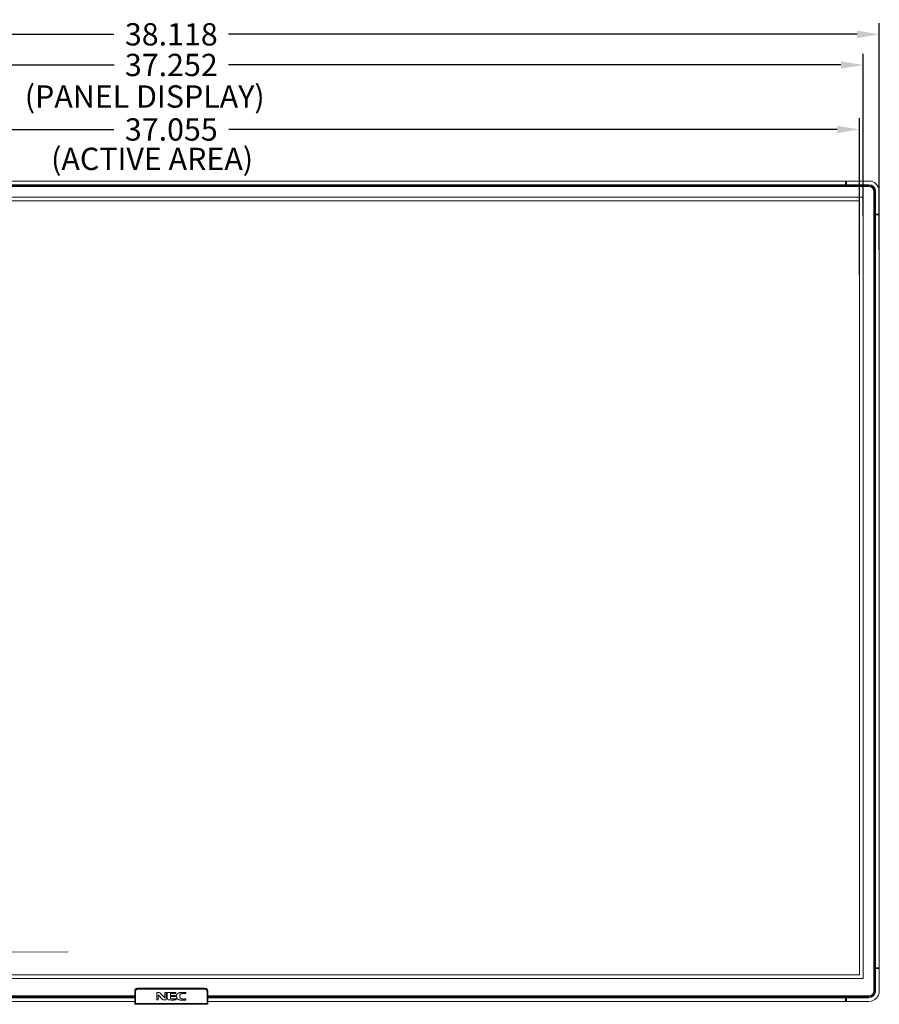
# Model space of a CAD drawing. Extents: x 2 to 114, y -9 to 76.
# Drawn here: x 33 to 56, y 22 to 49 of the extents above; entities that cross this region are included whole.
import ezdxf

# ---------------------------------------------------------------- set-up
doc = ezdxf.new("R2010")
doc.units = 0
doc.header["$MEASUREMENT"] = 0
doc.linetypes.add('CONTINUOUS_', pattern=[0])
doc.linetypes.add('DCAD_CONTINUOUS', pattern=[0])
doc.layers.get('0').update_dxf_attribs({"linetype": 'DCAD_CONTINUOUS', "lineweight": 0})
doc.layers.add('20_ALL_FEATURES', color=7, linetype='DCAD_CONTINUOUS', lineweight=0)
doc.styles.add('DC_TEXTSTYLE4', font='arial.ttf', dxfattribs={"height": 0.6})
doc.styles.add('DC_TEXTSTYLE5', font='arial.ttf', dxfattribs={"height": 0.2})
doc.dimstyles.get("Standard").update_dxf_attribs({"dimtxt": 0.18, "dimasz": 0.18, "dimexe": 0.18, "dimexo": 0.0625, "dimgap": 0.09, "dimtad": 0, "dimtih": 1, "dimtoh": 1, "dimdec": 4, "dimzin": 0, "dimdsep": 46, "dimtxsty": 'Standard', "dimcen": 0.09, "dimadec": 0, "dimazin": 0, "dimtfac": 1, "dimtdec": 4, "dimtofl": 0, "dimtmove": 0, "dimatfit": 3, "dimfxl": 1, "dimtolj": 1, "dimtzin": 0, "dimarcsym": 0})

# ---------------------------------------------------------------- blocks, each defined once
blk = doc.blocks.new('*D1')
at = {"color": 0, "linetype": 'Continuous', "lineweight": -2, "ltscale": 0.004921}
for p, q in [((18.073, 42.915), (18.073, 48.562)), ((56.191, 42.455), (56.191, 48.562)), ((18.673, 48.262), (35.588, 48.262)), ((55.591, 48.262), (38.676, 48.262))]:
    blk.add_line(p, q, dxfattribs=at)
at = {"color": 0}
for points in [[(18.673, 48.362), (18.673, 48.162), (18.073, 48.262)], [(55.591, 48.162), (55.591, 48.362), (56.191, 48.262)]]:
    blk.add_solid(points, dxfattribs=at)
at = {"layer": 'Defpoints', "color": 0}
for p in [(56.191, 48.262), (18.073, 42.852), (56.191, 42.393)]:
    blk.add_point(p, dxfattribs=at)
at = {"color": 0, "lineweight": 0, "insert": (37.132, 48.262), "char_height": 0.6, "attachment_point": 5, "style": 'DC_TEXTSTYLE4'}
blk.add_mtext('\\A1;38.118', dxfattribs=at)
blk = doc.blocks.new('*D2')
at = {"color": 0, "linetype": 'Continuous', "lineweight": -2, "ltscale": 0.004921}
for p, q in [((18.506, 43.605), (18.506, 47.737)), ((55.758, 43.37), (55.758, 47.737)), ((19.106, 47.437), (35.591, 47.437)), ((55.158, 47.437), (38.672, 47.437))]:
    blk.add_line(p, q, dxfattribs=at)
at = {"color": 0}
for points in [[(19.106, 47.537), (19.106, 47.337), (18.506, 47.437)], [(55.158, 47.337), (55.158, 47.537), (55.758, 47.437)]]:
    blk.add_solid(points, dxfattribs=at)
at = {"layer": 'Defpoints', "color": 0}
for p in [(55.758, 47.437), (18.506, 43.543), (55.758, 43.308)]:
    blk.add_point(p, dxfattribs=at)
at = {"color": 0, "lineweight": 0, "insert": (37.132, 47.437), "char_height": 0.6, "attachment_point": 5, "style": 'DC_TEXTSTYLE4'}
blk.add_mtext('\\A1;37.252', dxfattribs=at)
blk = doc.blocks.new('*D3')
at = {"color": 0, "linetype": 'Continuous', "lineweight": -2, "ltscale": 0.004921}
for p, q in [((18.605, 42.913), (18.605, 46)), ((55.66, 41.785), (55.66, 46)), ((19.205, 45.7), (35.586, 45.7)), ((55.06, 45.7), (38.678, 45.7))]:
    blk.add_line(p, q, dxfattribs=at)
at = {"color": 0}
for points in [[(19.205, 45.8), (19.205, 45.6), (18.605, 45.7)], [(55.06, 45.6), (55.06, 45.8), (55.66, 45.7)]]:
    blk.add_solid(points, dxfattribs=at)
at = {"layer": 'Defpoints', "color": 0}
for p in [(18.605, 45.7), (18.605, 42.85), (55.66, 41.722)]:
    blk.add_point(p, dxfattribs=at)
at = {"color": 0, "lineweight": 0, "insert": (37.132, 45.7), "char_height": 0.6, "attachment_point": 5, "style": 'DC_TEXTSTYLE4'}
blk.add_mtext('\\A1;37.055', dxfattribs=at)

msp = doc.modelspace()

# ---------------------------------------------------------------- linework, layer by layer
at = {"color": 7, "linetype": 'CONTINUOUS_', "lineweight": 0, "ltscale": 0.004921}
for p, q in [((18.3525, 44.3097), (55.9115, 44.3097)), ((55.2855, 44.3097), (55.2855, 44.2112)), ((55.2855, 44.286), (55.3052, 44.286)), ((55.3052, 44.3097), (55.3052, 44.2112)), ((55.9115, 44.1876), (18.3525, 44.1876)), ((55.9115, 44.164), (18.3525, 44.164)), ((18.9785, 44.2112), (55.2855, 44.2112)), ((55.3052, 44.2112), (55.9115, 44.2112)), ((55.9115, 44.164), (55.9115, 44.1876)), ((56.0454, 44.0301), (56.069, 44.0301)), ((56.0454, 22.5026), (56.0454, 44.0301)), ((56.069, 22.5026), (56.069, 44.0301)), ((56.0926, 44.0301), (56.0926, 43.4238)), ((56.191, 22.5026), (56.191, 44.0301)), ((55.7383, 43.8766), (18.5257, 43.8766)), ((18.6048, 43.7785), (55.6592, 43.7785)), ((55.6592, 43.7785), (55.6592, 22.9353)), ((55.758, 22.8569), (55.758, 43.8569)), ((56.191, 43.4238), (56.0926, 43.4238)), ((56.191, 43.4041), (56.0926, 43.4041)), ((56.0926, 23.1286), (56.0926, 43.4041)), ((56.1674, 43.4041), (56.1674, 43.4238)), ((56.191, 23.1286), (56.0926, 23.1286)), ((56.191, 23.1089), (56.0926, 23.1089)), ((56.0926, 23.1089), (56.0926, 22.5026)), ((56.1674, 23.1286), (56.1674, 23.1089)), ((18.5257, 22.8372), (55.7383, 22.8372)), ((55.6592, 22.9353), (18.6048, 22.9353)), ((36.2267, 22.5768), (38.0373, 22.5768)), ((36.2298, 22.5738), (36.2267, 22.5768)), ((36.2298, 22.5738), (38.0342, 22.5738)), ((36.2298, 22.5738), (36.2298, 22.5542)), ((36.2298, 22.5542), (38.0342, 22.5542)), ((38.0373, 22.5768), (38.0342, 22.5738)), ((38.0342, 22.5738), (38.0342, 22.5542)), ((18.3525, 22.3687), (36.148, 22.3687)), ((18.3525, 22.3451), (36.148, 22.3451)), ((23.2422, 22.3215), (36.1479, 22.3215)), ((36.1482, 22.4985), (36.1477, 22.164)), ((36.1513, 22.4953), (36.1482, 22.4985)), ((36.1513, 22.4953), (36.171, 22.4953)), ((36.1513, 22.1675), (36.1513, 22.4953)), ((36.171, 22.1479), (36.171, 22.4953)), ((38.1127, 22.4953), (38.093, 22.4953)), ((38.093, 22.4953), (38.093, 22.1479)), ((38.1158, 22.4985), (38.1127, 22.4953)), ((38.1127, 22.4953), (38.1127, 22.1675)), ((38.1162, 22.164), (38.1158, 22.4985)), ((38.116, 22.3687), (55.9115, 22.3687)), ((38.116, 22.3451), (55.9115, 22.3451)), ((38.1161, 22.3215), (55.2855, 22.3215)), ((55.2855, 22.2231), (55.2855, 22.3215)), ((55.9115, 22.3215), (55.3052, 22.3215)), ((55.3052, 22.2231), (55.3052, 22.3215)), ((55.9115, 22.3687), (55.9115, 22.3451)), ((56.0454, 22.5026), (56.069, 22.5026)), ((36.1478, 22.2231), (23.2422, 22.2231)), ((36.1477, 22.164), (36.1478, 22.164)), ((36.1513, 22.1675), (36.1478, 22.164)), ((36.1513, 22.1675), (38.1127, 22.1675)), ((36.1674, 22.1443), (36.171, 22.1479)), ((36.1674, 22.1443), (38.0966, 22.1443)), ((38.093, 22.1479), (36.171, 22.1479)), ((38.093, 22.1479), (38.0966, 22.1444)), ((38.0966, 22.1444), (38.0966, 22.1443)), ((38.1127, 22.1675), (38.1162, 22.164)), ((38.1162, 22.2231), (55.9115, 22.2231)), ((38.1162, 22.164), (38.1163, 22.164)), ((55.2855, 22.2467), (55.3052, 22.2467))]:
    msp.add_line(p, q, dxfattribs=at)
at = {"color": 172, "linetype": 'Continuous', "lineweight": 0, "ltscale": 0.004921, "true_color": 0x0000d5, "flags": 128}
msp.add_lwpolyline([(34.3569, 23.5535), (23.4756, 23.5483), (22.8386, 22.2795)], dxfattribs=at)
at = {"color": 7, "linetype": 'CONTINUOUS_', "lineweight": 0, "ltscale": 0.004921, "flags": 128}
for points in [[(36.1482, 22.4985), (36.1489, 22.5089), (36.151, 22.5195), (36.1546, 22.5296), (36.1593, 22.5388), (36.1649, 22.5468), (36.1712, 22.5539), (36.1783, 22.5602), (36.1864, 22.5657), (36.1956, 22.5704), (36.2058, 22.574), (36.2163, 22.5762), (36.2267, 22.5768)], [(36.1513, 22.4953), (36.1529, 22.5108), (36.1572, 22.5251), (36.1642, 22.5383), (36.1736, 22.55), (36.185, 22.5597), (36.1984, 22.5672), (36.2136, 22.5721), (36.2298, 22.5738)], [(36.171, 22.4953), (36.1721, 22.5069), (36.1753, 22.5177), (36.1806, 22.5276), (36.1876, 22.5364), (36.1961, 22.5436), (36.2062, 22.5493), (36.2176, 22.5529), (36.2298, 22.5542)], [(38.0342, 22.5738), (38.0496, 22.5722), (38.064, 22.5679), (38.0772, 22.5609), (38.0889, 22.5516), (38.0985, 22.5402), (38.1061, 22.5267), (38.1109, 22.5115), (38.1127, 22.4953)], [(38.0342, 22.5542), (38.0458, 22.553), (38.0566, 22.5498), (38.0665, 22.5446), (38.0753, 22.5375), (38.0825, 22.529), (38.0881, 22.5189), (38.0918, 22.5075), (38.093, 22.4953)], [(38.0373, 22.5768), (38.0477, 22.5762), (38.0582, 22.574), (38.0684, 22.5704), (38.0776, 22.5657), (38.0857, 22.5602), (38.0928, 22.5539), (38.0991, 22.5468), (38.1046, 22.5388), (38.1094, 22.5296), (38.113, 22.5195), (38.1151, 22.5089), (38.1158, 22.4985)], [(36.1674, 22.1444), (36.1624, 22.1451), (36.1577, 22.147), (36.1536, 22.1502), (36.1504, 22.1543), (36.1485, 22.159), (36.1478, 22.164)], [(36.1513, 22.1675), (36.152, 22.1625), (36.154, 22.1577), (36.1572, 22.1537), (36.1612, 22.1506), (36.1659, 22.1486), (36.171, 22.1479)], [(38.1127, 22.1675), (38.112, 22.1625), (38.11, 22.1577), (38.1068, 22.1537), (38.1028, 22.1506), (38.0981, 22.1486), (38.093, 22.1479)], [(38.1162, 22.164), (38.1152, 22.158), (38.1124, 22.1525), (38.1081, 22.1481), (38.1026, 22.1454), (38.0966, 22.1444)]]:
    msp.add_lwpolyline(points, dxfattribs=at)
at = {"color": 7, "linetype": 'CONTINUOUS_', "lineweight": 0, "ltscale": 0.004921}
for centre, radius, start, end in [((55.9115, 44.0301), 0.2795, 0, 90), ((55.9115, 44.0301), 0.1811, 0, 90), ((55.9115, 44.0301), 0.1575, 0, 90), ((55.9115, 44.0301), 0.1339, 0, 90), ((55.7383, 43.8569), 0.0197, 0, 90), ((55.7383, 22.8569), 0.0197, 270, 0), ((55.9115, 22.5026), 0.2795, 270, 0), ((55.9115, 22.5026), 0.1811, 270, 0), ((55.9115, 22.5026), 0.1575, 270, 0), ((55.9115, 22.5026), 0.1339, 270, 0), ((36.1674, 22.164), 0.0197, 180, 270), ((38.0966, 22.164), 0.0197, 270, 0)]:
    msp.add_arc(centre, radius, start, end, dxfattribs=at)
at = {"layer": '20_ALL_FEATURES', "color": 7, "linetype": 'CONTINUOUS_', "lineweight": 0, "ltscale": 0.004921}
for p, q in [((36.7398, 22.4593), (36.8031, 22.4593)), ((36.7398, 22.2624), (36.7398, 22.4593)), ((36.8857, 22.2813), (36.7774, 22.4021)), ((36.7774, 22.4021), (36.7774, 22.2624)), ((36.8424, 22.4383), (36.9536, 22.3151)), ((36.9536, 22.4593), (36.9913, 22.4593)), ((36.9536, 22.3151), (36.9536, 22.4593)), ((36.9913, 22.4593), (36.9913, 22.2624)), ((37.0247, 22.4593), (37.2571, 22.4593)), ((37.0247, 22.3134), (37.0247, 22.4593)), ((37.2571, 22.4313), (37.1068, 22.4313)), ((37.1068, 22.4313), (37.1068, 22.3811)), ((37.1068, 22.3811), (37.2438, 22.3811)), ((37.2438, 22.3538), (37.1068, 22.3538)), ((37.1068, 22.3538), (37.1068, 22.3191)), ((37.1374, 22.2919), (37.2599, 22.2919)), ((37.2438, 22.3811), (37.2438, 22.3538)), ((37.2571, 22.4593), (37.2571, 22.4313)), ((37.2599, 22.2919), (37.2599, 22.2623)), ((37.5244, 22.4609), (37.5244, 22.4328)), ((37.5271, 22.2933), (37.5271, 22.2612)), ((36.7774, 22.2624), (36.7398, 22.2624)), ((36.9913, 22.2624), (36.9252, 22.2624))]:
    msp.add_line(p, q, dxfattribs=at)
at = {"layer": '20_ALL_FEATURES', "color": 7, "linetype": 'CONTINUOUS_', "lineweight": 0, "ltscale": 0.004921, "flags": 128}
for points in [[(36.8031, 22.4593), (36.8041, 22.4593), (36.8051, 22.4592), (36.806, 22.4591), (36.807, 22.459), (36.8079, 22.4589), (36.8089, 22.4587), (36.8098, 22.4585), (36.8108, 22.4583), (36.8117, 22.4581), (36.8127, 22.4578), (36.8136, 22.4575), (36.8145, 22.4572), (36.8155, 22.4569), (36.8164, 22.4565), (36.8173, 22.4561), (36.8182, 22.4558), (36.8191, 22.4553), (36.82, 22.4549), (36.8209, 22.4545), (36.8218, 22.454), (36.8226, 22.4536), (36.8235, 22.4531), (36.8244, 22.4526), (36.8252, 22.4521), (36.8261, 22.4516), (36.8273, 22.4508), (36.8285, 22.4501), (36.8297, 22.4493), (36.8308, 22.4485), (36.832, 22.4477), (36.8331, 22.4468), (36.8342, 22.446), (36.8353, 22.4451), (36.8364, 22.4442), (36.8375, 22.4433), (36.8385, 22.4423), (36.8395, 22.4414), (36.8405, 22.4404), (36.8415, 22.4394), (36.8424, 22.4383)], [(36.9252, 22.2624), (36.9239, 22.2625), (36.9227, 22.2625), (36.9215, 22.2626), (36.9202, 22.2627), (36.919, 22.2628), (36.9178, 22.263), (36.9165, 22.2632), (36.9153, 22.2635), (36.9141, 22.2637), (36.9129, 22.264), (36.9117, 22.2644), (36.9105, 22.2647), (36.9093, 22.2651), (36.9082, 22.2655), (36.907, 22.266), (36.9059, 22.2665), (36.9047, 22.267), (36.9036, 22.2675), (36.9025, 22.2681), (36.9015, 22.2686), (36.9004, 22.2693), (36.8994, 22.2699), (36.8984, 22.2705), (36.8974, 22.2712), (36.8965, 22.2719), (36.8955, 22.2726), (36.8946, 22.2733), (36.8936, 22.2741), (36.8927, 22.2748), (36.8918, 22.2756), (36.8909, 22.2764), (36.89, 22.2772), (36.8891, 22.278), (36.8883, 22.2788), (36.8874, 22.2796), (36.8865, 22.2805), (36.8857, 22.2813)], [(37.0848, 22.2615), (37.0833, 22.2616), (37.0819, 22.2617), (37.0803, 22.2618), (37.0788, 22.2619), (37.0773, 22.262), (37.0758, 22.2622), (37.0742, 22.2624), (37.0727, 22.2626), (37.0712, 22.2628), (37.0696, 22.2631), (37.0681, 22.2634), (37.0665, 22.2637), (37.065, 22.264), (37.0635, 22.2643), (37.062, 22.2647), (37.0605, 22.2651), (37.059, 22.2655), (37.0575, 22.266), (37.0561, 22.2665), (37.0546, 22.267), (37.0532, 22.2676), (37.0518, 22.2682), (37.0504, 22.2688), (37.0491, 22.2695), (37.0477, 22.2701), (37.0464, 22.2709), (37.0452, 22.2716), (37.0439, 22.2724), (37.0427, 22.2733), (37.0415, 22.2741), (37.0404, 22.2751), (37.0393, 22.276), (37.0382, 22.277), (37.0372, 22.278), (37.0363, 22.2791), (37.0353, 22.2802), (37.0345, 22.2813), (37.0336, 22.2825), (37.0329, 22.2837), (37.0321, 22.285), (37.0314, 22.2862), (37.0307, 22.2875), (37.0301, 22.2889), (37.0295, 22.2902), (37.029, 22.2916), (37.0285, 22.293), (37.028, 22.2944), (37.0275, 22.2958), (37.0271, 22.2972), (37.0268, 22.2987), (37.0264, 22.3002), (37.0261, 22.3016), (37.0258, 22.3031), (37.0256, 22.3046), (37.0254, 22.306), (37.0252, 22.3075), (37.025, 22.309), (37.0249, 22.3105), (37.0248, 22.3119), (37.0247, 22.3134)], [(37.1068, 22.3191), (37.1068, 22.3183), (37.1068, 22.3176), (37.1069, 22.3169), (37.1069, 22.3161), (37.1069, 22.3154), (37.107, 22.3146), (37.1071, 22.3138), (37.1072, 22.3131), (37.1073, 22.3123), (37.1074, 22.3115), (37.1075, 22.3108), (37.1077, 22.31), (37.1078, 22.3093), (37.108, 22.3085), (37.1082, 22.3078), (37.1084, 22.3071), (37.1086, 22.3063), (37.1089, 22.3056), (37.1091, 22.3049), (37.1094, 22.3042), (37.1097, 22.3035), (37.11, 22.3029), (37.1103, 22.3022), (37.1107, 22.3016), (37.111, 22.301), (37.1114, 22.3004), (37.1118, 22.2998), (37.1122, 22.2992), (37.1127, 22.2987), (37.1132, 22.2982), (37.1136, 22.2977), (37.1142, 22.2973), (37.1147, 22.2968), (37.1152, 22.2964), (37.1158, 22.296), (37.1164, 22.2957), (37.117, 22.2953), (37.1176, 22.295), (37.1182, 22.2947), (37.1189, 22.2944), (37.1195, 22.2942), (37.1202, 22.2939), (37.1209, 22.2937), (37.1216, 22.2935), (37.1223, 22.2933), (37.123, 22.2931), (37.1237, 22.293), (37.1245, 22.2928), (37.1252, 22.2927), (37.126, 22.2926), (37.1267, 22.2924), (37.1275, 22.2924), (37.1282, 22.2923), (37.129, 22.2922), (37.1298, 22.2921), (37.1305, 22.2921), (37.1313, 22.292), (37.1321, 22.292), (37.1328, 22.292), (37.1336, 22.2919), (37.1344, 22.2919), (37.1351, 22.2919), (37.1359, 22.2919), (37.1374, 22.2919)], [(37.3129, 22.2786), (37.3106, 22.2799), (37.3084, 22.2813), (37.3062, 22.2827), (37.304, 22.2843), (37.302, 22.286), (37.2999, 22.2878), (37.298, 22.2896), (37.2961, 22.2916), (37.2943, 22.2936), (37.2926, 22.2957), (37.2909, 22.2978), (37.2893, 22.3), (37.2878, 22.3023), (37.2864, 22.3046), (37.285, 22.3069), (37.2838, 22.3093), (37.2826, 22.3117), (37.2815, 22.3142), (37.2803, 22.317), (37.2793, 22.3199), (37.2783, 22.3228), (37.2775, 22.3257), (37.2767, 22.3287), (37.2761, 22.3316), (37.2755, 22.3346), (37.275, 22.3376), (37.2744, 22.3416), (37.2739, 22.3457), (37.2735, 22.3497), (37.2733, 22.3538), (37.2732, 22.3579), (37.2732, 22.362), (37.2733, 22.3657), (37.2735, 22.3695), (37.2738, 22.3732), (37.2741, 22.3769), (37.2746, 22.3807), (37.2752, 22.3844), (37.2758, 22.3875), (37.2765, 22.3906), (37.2773, 22.3937), (37.2781, 22.3968), (37.2791, 22.3999), (37.2801, 22.4029), (37.2813, 22.4059), (37.2824, 22.4085), (37.2836, 22.411), (37.2849, 22.4135), (37.2863, 22.416), (37.2877, 22.4184), (37.2893, 22.4208), (37.2909, 22.4231), (37.2926, 22.4254), (37.2944, 22.4276), (37.2962, 22.4297), (37.2981, 22.4317), (37.3001, 22.4337), (37.3022, 22.4355), (37.3044, 22.4373), (37.3066, 22.439), (37.3089, 22.4406)], [(37.3089, 22.4406), (37.3104, 22.4416), (37.312, 22.4425), (37.3137, 22.4435), (37.3153, 22.4444), (37.317, 22.4453), (37.3187, 22.4461), (37.3204, 22.4469), (37.3221, 22.4477), (37.324, 22.4486), (37.3259, 22.4494), (37.3279, 22.4501), (37.3298, 22.4508), (37.3318, 22.4515), (37.3338, 22.4522), (37.3358, 22.4528), (37.3378, 22.4534), (37.3398, 22.454), (37.3418, 22.4545), (37.3439, 22.455), (37.3459, 22.4555), (37.348, 22.456), (37.35, 22.4564), (37.3521, 22.4569), (37.3541, 22.4573), (37.3562, 22.4577), (37.3582, 22.4581)], [(37.3901, 22.2581), (37.3872, 22.2584), (37.3842, 22.2587), (37.3813, 22.2591), (37.3783, 22.2594), (37.3754, 22.2598), (37.3724, 22.2602), (37.3695, 22.2607), (37.3665, 22.2612), (37.3636, 22.2617), (37.3606, 22.2623), (37.3577, 22.2629), (37.3548, 22.2636), (37.3519, 22.2643), (37.349, 22.265), (37.3461, 22.2658), (37.3432, 22.2666), (37.3404, 22.2675), (37.3375, 22.2684), (37.3347, 22.2693), (37.3319, 22.2703), (37.3291, 22.2713), (37.3264, 22.2724), (37.3236, 22.2736), (37.3209, 22.2747), (37.3182, 22.276), (37.3156, 22.2773), (37.3129, 22.2786)], [(37.3582, 22.4581), (37.3624, 22.4589), (37.3644, 22.4593)], [(37.375, 22.4133), (37.374, 22.4121), (37.3731, 22.4108), (37.3721, 22.4094), (37.3712, 22.4081), (37.3704, 22.4067), (37.3695, 22.4053), (37.3687, 22.4039), (37.3679, 22.4024), (37.3672, 22.401), (37.3665, 22.3995), (37.3658, 22.398), (37.3652, 22.3965), (37.3645, 22.395), (37.364, 22.3935), (37.3634, 22.392), (37.3629, 22.3904), (37.3624, 22.3889), (37.362, 22.3873), (37.3616, 22.3857), (37.3613, 22.3842), (37.3609, 22.3826), (37.3607, 22.381), (37.3604, 22.3794), (37.3602, 22.3778), (37.36, 22.3762), (37.3598, 22.3746), (37.3597, 22.373), (37.3596, 22.3714), (37.3595, 22.3698), (37.3594, 22.3682), (37.3593, 22.3666), (37.3593, 22.365), (37.3593, 22.3634)], [(37.3593, 22.3634), (37.3593, 22.3613), (37.3594, 22.3592), (37.3595, 22.3571), (37.3596, 22.3549), (37.3598, 22.3528), (37.36, 22.3507), (37.3603, 22.3486), (37.3606, 22.3465), (37.361, 22.3444), (37.3614, 22.3423), (37.3619, 22.3402), (37.3624, 22.3382), (37.363, 22.3361), (37.3636, 22.3341), (37.3643, 22.3321), (37.365, 22.3301), (37.3658, 22.3281), (37.3666, 22.3262), (37.3675, 22.3243), (37.3685, 22.3224), (37.3695, 22.3206), (37.3706, 22.3188), (37.3718, 22.317), (37.373, 22.3153), (37.3743, 22.3136), (37.3756, 22.312), (37.377, 22.3104), (37.3784, 22.3089), (37.3799, 22.3074), (37.3815, 22.306), (37.383, 22.3046), (37.3847, 22.3033), (37.3864, 22.302), (37.3881, 22.3008), (37.3898, 22.2996), (37.3917, 22.2985), (37.3936, 22.2974), (37.3955, 22.2964), (37.3975, 22.2955), (37.3995, 22.2946), (37.4015, 22.2937), (37.4035, 22.293), (37.4056, 22.2922), (37.4077, 22.2916), (37.4098, 22.291), (37.4119, 22.2904), (37.414, 22.2899), (37.4161, 22.2894), (37.4183, 22.289), (37.4204, 22.2886), (37.4226, 22.2883)], [(37.3644, 22.4593), (37.3711, 22.4604), (37.3778, 22.4614), (37.3845, 22.4623), (37.3913, 22.4631), (37.398, 22.4637), (37.4048, 22.4643), (37.4122, 22.4648), (37.4197, 22.4652), (37.4272, 22.4655), (37.4347, 22.4657), (37.4422, 22.4657), (37.4496, 22.4657), (37.4571, 22.4656), (37.4646, 22.4654), (37.4721, 22.4651), (37.4796, 22.4647), (37.4871, 22.4642), (37.4946, 22.4637), (37.502, 22.4631), (37.5095, 22.4624), (37.517, 22.4617), (37.5244, 22.4609)], [(37.5244, 22.4328), (37.5198, 22.4336), (37.5151, 22.4345), (37.5105, 22.4352), (37.5059, 22.436), (37.5013, 22.4366), (37.4967, 22.4372), (37.492, 22.4378), (37.4874, 22.4382), (37.4827, 22.4387), (37.478, 22.439), (37.4733, 22.4392), (37.4686, 22.4394), (37.4639, 22.4395), (37.4591, 22.4395), (37.4544, 22.4395), (37.4495, 22.4393), (37.4447, 22.439), (37.4398, 22.4387), (37.4349, 22.4382), (37.4325, 22.438), (37.43, 22.4377), (37.4276, 22.4374), (37.4251, 22.437), (37.4227, 22.4366), (37.4203, 22.4362), (37.4179, 22.4358), (37.4154, 22.4353), (37.4131, 22.4347), (37.4107, 22.4341), (37.4083, 22.4335), (37.406, 22.4328), (37.4037, 22.4321), (37.4015, 22.4313), (37.3992, 22.4305), (37.397, 22.4296), (37.3949, 22.4286), (37.3928, 22.4276), (37.3907, 22.4265), (37.3887, 22.4253), (37.3868, 22.4241), (37.3849, 22.4228), (37.3831, 22.4214), (37.3813, 22.42), (37.3796, 22.4184), (37.378, 22.4168), (37.3765, 22.4151), (37.375, 22.4133)], [(37.4226, 22.2883), (37.4263, 22.2878), (37.4301, 22.2873), (37.4339, 22.2869), (37.4377, 22.2866), (37.4414, 22.2864), (37.4452, 22.2862), (37.449, 22.286), (37.4534, 22.2859), (37.4578, 22.2859), (37.4621, 22.286), (37.4665, 22.2861), (37.4708, 22.2863), (37.4752, 22.2865), (37.4795, 22.2868), (37.4839, 22.2872), (37.4882, 22.2876), (37.4926, 22.2881), (37.4969, 22.2886), (37.5012, 22.2892), (37.5056, 22.2897), (37.5099, 22.2904), (37.5142, 22.2911), (37.5185, 22.2918), (37.5228, 22.2925), (37.5271, 22.2933)], [(37.2599, 22.2623), (37.2454, 22.2618), (37.2308, 22.2613), (37.2163, 22.2609), (37.2018, 22.2606), (37.1872, 22.2603), (37.1727, 22.2601), (37.1581, 22.2601), (37.1436, 22.2601), (37.129, 22.2603), (37.1143, 22.2606), (37.0996, 22.261), (37.0848, 22.2615)], [(37.5271, 22.2612), (37.5195, 22.2602), (37.512, 22.2593), (37.5044, 22.2585), (37.4968, 22.2578), (37.4892, 22.2572), (37.4816, 22.2568), (37.474, 22.2564), (37.4663, 22.2561), (37.4587, 22.2559), (37.4511, 22.2558), (37.4434, 22.2558), (37.4358, 22.2559), (37.4282, 22.256), (37.4206, 22.2563), (37.4129, 22.2566), (37.4053, 22.257), (37.3977, 22.2576), (37.3901, 22.2581)]]:
    msp.add_lwpolyline(points, dxfattribs=at)

# ---------------------------------------------------------------- texts
at = {"color": 172, "linetype": 'Continuous', "lineweight": 0, "true_color": 0x0000d5, "style": 'DC_TEXTSTYLE5'}
for s, p in [('(PANEL DISPLAY)', (33.1881, 46.2876)), ('(ACTIVE AREA)', (33.8969, 44.6091))]:
    msp.add_text(s, height=0.6, dxfattribs=at).set_placement(p)

# ---------------------------------------------------------------- dimensions: what is measured, and where the dimension line sits
at = {"color": 172, "linetype": 'Continuous', "lineweight": 0, "ltscale": 0.004921, "true_color": 0x0000d5}
for base, p1, p2, picture, middle in [((56.1911, 48.2621), (18.0729, 42.8524), (56.1911, 42.393), '*D1', (37.132, 48.2621)), ((55.758, 47.437), (18.506, 43.543), (55.758, 43.3079), '*D2', (37.132, 47.437)), ((18.6048, 45.6996), (55.6599, 41.7223), (18.6048, 42.8503), '*D3', (37.1323, 45.6996))]:
    dim = msp.add_linear_dim(base=base, p1=p1, p2=p2, dimstyle='Standard', override={"dimtxt": 0.6, "dimasz": 0.6, "dimexe": 0.3, "dimgap": 0.3, "dimtad": 0, "dimjust": 0, "dimtih": 1, "dimtoh": 0, "dimdec": 3, "dimzin": 0, "dimlunit": 2, "dimtxsty": 'DC_TEXTSTYLE4', "dimsah": 0, "dimtol": 0, "dimtfac": 1, "dimtdec": 3, "dimtix": 0, "dimtofl": 1, "dimtmove": 0, "dimfxl": 12, "dimfxlon": 1}, dxfattribs=at)
    dim.commit()
    dim.dimension.update_dxf_attribs({"geometry": picture, "text_midpoint": middle})

doc.saveas('drawing.dxf')
